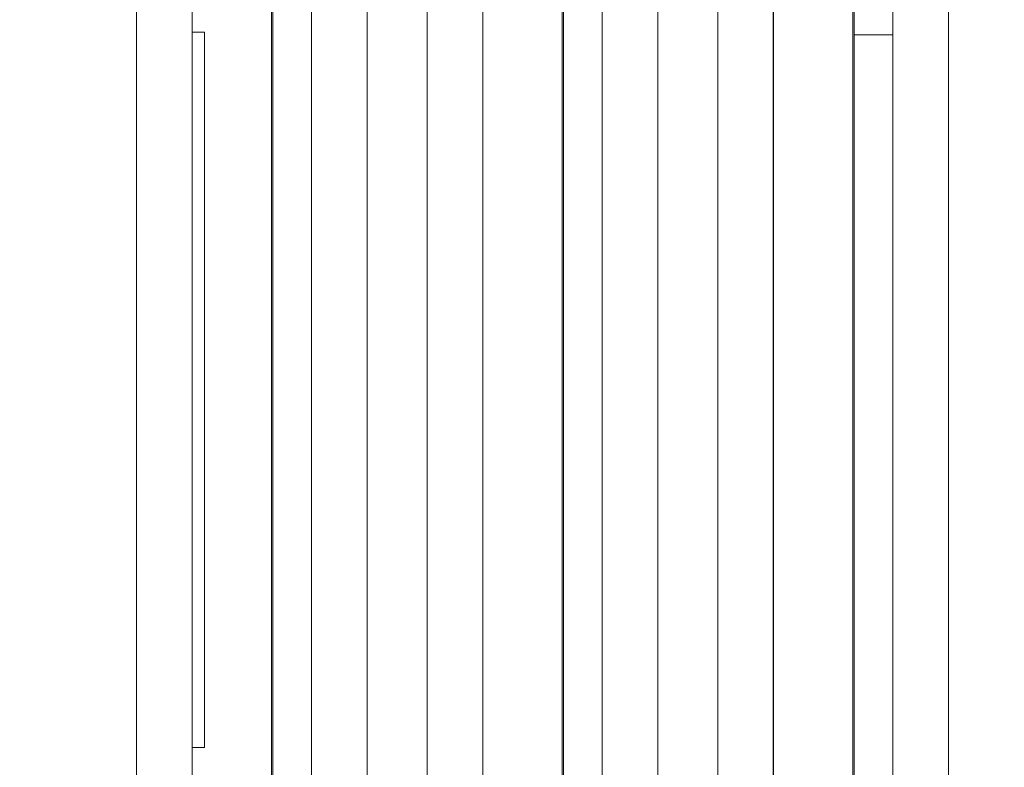
# Model space of a CAD drawing. Units: millimetres. Extents: x 6 to 415, y 5 to 292.
# Drawn here: x 227 to 234, y 143 to 147 of the extents above; entities that cross this region are included whole.
import ezdxf

# ---------------------------------------------------------------- set-up
doc = ezdxf.new("R2010")
doc.units = ezdxf.units.MM
doc.layers.add('1', color=7, linetype='Continuous', true_color=0xffffff)

msp = doc.modelspace()

# ---------------------------------------------------------------- linework, layer by layer
at = {"layer": '1', "color": 155, "linetype": 'Continuous', "lineweight": 13}
for p, q in [((228.1567, 138.6011), (228.1567, 148.4507)), ((228.5064, 148.4507), (228.5064, 138.6011)), ((228.5077, 138.6025), (228.5077, 148.449)), ((229.0077, 138.6025), (229.0077, 148.4373)), ((229.2577, 148.4373), (229.2577, 138.6025)), ((229.259, 138.6011), (229.259, 148.4384)), ((229.6088, 148.4384), (229.6088, 138.6011)), ((229.0152, 138.7233), (229.0152, 148.1471)), ((229.9859, 138.6011), (229.9859, 148.0154)), ((230.3357, 148.0154), (230.3357, 138.6011)), ((230.337, 138.6025), (230.337, 148.0137)), ((230.837, 138.6025), (230.837, 148.0014)), ((231.087, 148.0014), (231.087, 138.6025)), ((231.0883, 138.6011), (231.0883, 148.0024)), ((231.4381, 148.0024), (231.4381, 138.6011)), ((230.8445, 138.7233), (230.8445, 147.7025)), ((231.8152, 138.6011), (231.8152, 147.5583)), ((232.165, 147.5583), (232.165, 138.6011)), ((232.1663, 138.6025), (232.1663, 147.5566)), ((232.9176, 138.6011), (232.9176, 147.5448)), ((233.2674, 147.5448), (233.2674, 138.6011)), ((232.6663, 138.6025), (232.6663, 147.5437)), ((232.9163, 147.5437), (232.9163, 138.6025)), ((228.585, 147.2526), (228.5077, 147.2526)), ((228.585, 147.2526), (228.585, 142.7526)), ((232.6737, 138.7233), (232.6737, 147.236)), ((232.9163, 147.236), (232.6737, 147.236)), ((228.5077, 142.7526), (228.585, 142.7526))]:
    msp.add_line(p, q, dxfattribs=at)
for radius, start in [(170.9646, 64.719237), (170.8732, 64.719237), (170.3735, 65.03002)]:
    msp.add_arc((190.8829, -15.1773), radius, start, 90, dxfattribs=at)
msp.add_open_spline([(232.6737, 147.236), (232.6737, 147.3443), (232.6742, 147.4491), (232.6752, 147.5506)], degree=3, dxfattribs=at)

doc.saveas('drawing.dxf')
